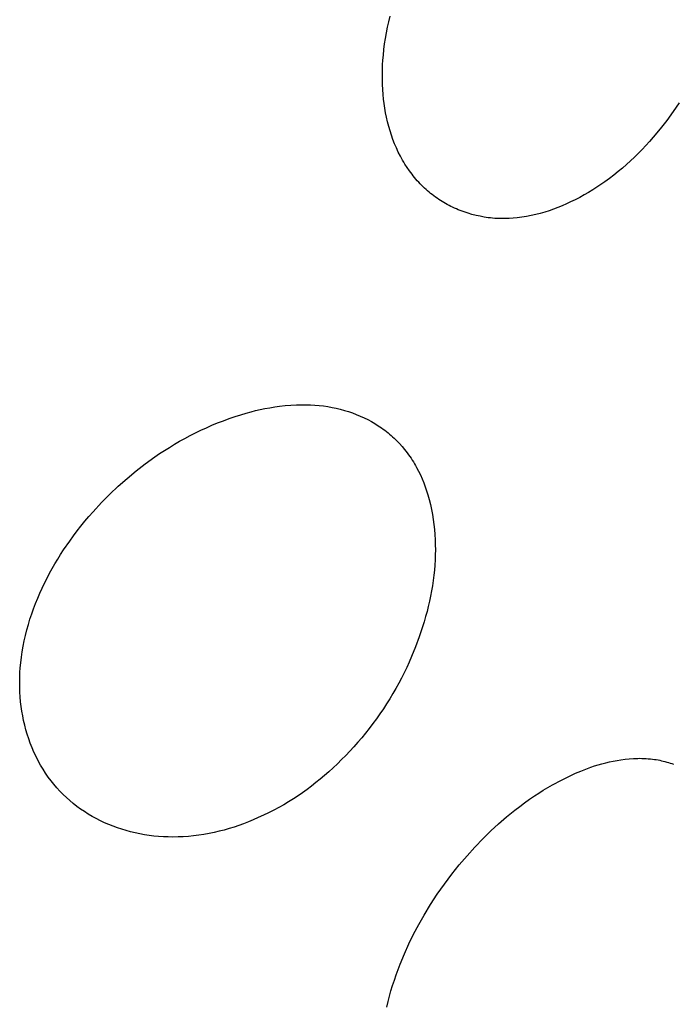
# Model space of a CAD drawing. Units: millimetres. Extents: x -30 to 33, y -168 to 198.
# Drawn here: x -13 to -9, y -81 to -76 of the extents above; entities that cross this region are included whole.
import ezdxf

# ---------------------------------------------------------------- set-up
doc = ezdxf.new("R2010")
doc.units = ezdxf.units.MM
doc.header["$MEASUREMENT"] = 0
doc.layers.add('Default', color=7, linetype='Continuous', true_color=0x000000)

msp = doc.modelspace()

# ---------------------------------------------------------------- linework, layer by layer
at = {"layer": 'Default', "color": 7, "true_color": 0xffffff}
for p, q in [((-10.855, -76.0541), (-10.8484, -76.0268)), ((-10.8664, -76.1091), (-10.861, -76.0815)), ((-10.861, -76.0815), (-10.855, -76.0541)), ((-10.8755, -76.1646), (-10.8713, -76.1368)), ((-10.8713, -76.1368), (-10.8664, -76.1091)), ((-10.8791, -76.1924), (-10.8755, -76.1646)), ((-10.884, -76.2446), (-10.882, -76.2204)), ((-10.882, -76.2204), (-10.8791, -76.1924)), ((-10.8865, -76.2933), (-10.8855, -76.269)), ((-10.8855, -76.269), (-10.884, -76.2446)), ((-10.8869, -76.3176), (-10.8865, -76.2933)), ((-10.8868, -76.342), (-10.8869, -76.3176)), ((-10.8861, -76.3663), (-10.8868, -76.342)), ((-10.8848, -76.3906), (-10.8861, -76.3663)), ((-10.883, -76.4149), (-10.8848, -76.3906)), ((-10.8807, -76.4379), (-10.883, -76.4149)), ((-10.8779, -76.4608), (-10.8807, -76.4379)), ((-10.8745, -76.4836), (-10.8779, -76.4608)), ((-9.411, -76.4561), (-9.4416, -76.5006)), ((-10.8705, -76.5063), (-10.8745, -76.4836)), ((-10.866, -76.5289), (-10.8705, -76.5063)), ((-10.8608, -76.5513), (-10.866, -76.5289)), ((-9.4416, -76.5006), (-9.4734, -76.5442)), ((-10.855, -76.5737), (-10.8608, -76.5513)), ((-10.8486, -76.5958), (-10.855, -76.5737)), ((-9.4734, -76.5442), (-9.5066, -76.5868)), ((-10.8417, -76.6174), (-10.8486, -76.5958)), ((-10.8342, -76.6389), (-10.8417, -76.6174)), ((-9.5066, -76.5868), (-9.5411, -76.6282)), ((-10.826, -76.66), (-10.8342, -76.6389)), ((-10.8171, -76.6809), (-10.826, -76.66)), ((-9.5771, -76.6684), (-9.5956, -76.688)), ((-9.5589, -76.6484), (-9.5771, -76.6684)), ((-9.5411, -76.6282), (-9.5589, -76.6484)), ((-10.8076, -76.7015), (-10.8171, -76.6809)), ((-10.7974, -76.7218), (-10.8076, -76.7015)), ((-10.792, -76.7318), (-10.7974, -76.7218)), ((-9.6145, -76.7072), (-9.6337, -76.7261)), ((-9.5956, -76.688), (-9.6145, -76.7072)), ((-10.7865, -76.7417), (-10.792, -76.7318)), ((-10.7808, -76.7515), (-10.7865, -76.7417)), ((-10.7749, -76.7612), (-10.7808, -76.7515)), ((-10.7637, -76.7785), (-10.7749, -76.7612)), ((-9.6732, -76.7628), (-9.6935, -76.7806)), ((-9.6533, -76.7447), (-9.6732, -76.7628)), ((-9.6337, -76.7261), (-9.6533, -76.7447)), ((-10.752, -76.7954), (-10.7637, -76.7785)), ((-10.7396, -76.8119), (-10.752, -76.7954)), ((-10.7333, -76.82), (-10.7396, -76.8119)), ((-10.7268, -76.828), (-10.7333, -76.82)), ((-9.7362, -76.8156), (-9.7581, -76.8324)), ((-9.7147, -76.7983), (-9.7362, -76.8156)), ((-9.6935, -76.7806), (-9.7147, -76.7983)), ((-10.7201, -76.8358), (-10.7268, -76.828)), ((-10.7133, -76.8436), (-10.7201, -76.8358)), ((-10.7064, -76.8512), (-10.7133, -76.8436)), ((-10.6993, -76.8587), (-10.7064, -76.8512)), ((-10.6921, -76.8661), (-10.6993, -76.8587)), ((-10.6848, -76.8733), (-10.6921, -76.8661)), ((-9.8003, -76.8627), (-9.8204, -76.8762)), ((-9.7804, -76.8487), (-9.8003, -76.8627)), ((-9.7581, -76.8324), (-9.7804, -76.8487)), ((-10.6773, -76.8804), (-10.6848, -76.8733)), ((-10.6697, -76.8874), (-10.6773, -76.8804)), ((-10.6622, -76.894), (-10.6697, -76.8874)), ((-10.6546, -76.9004), (-10.6622, -76.894)), ((-10.6469, -76.9067), (-10.6546, -76.9004)), ((-10.6391, -76.9129), (-10.6469, -76.9067)), ((-10.6312, -76.919), (-10.6391, -76.9129)), ((-10.6231, -76.9249), (-10.6312, -76.919)), ((-9.8837, -76.9145), (-9.906, -76.9267)), ((-9.8617, -76.9019), (-9.8837, -76.9145)), ((-9.8409, -76.8893), (-9.8617, -76.9019)), ((-9.8204, -76.8762), (-9.8409, -76.8893)), ((-10.615, -76.9306), (-10.6231, -76.9249)), ((-10.6068, -76.9362), (-10.615, -76.9306)), ((-10.5984, -76.9417), (-10.6068, -76.9362)), ((-10.59, -76.947), (-10.5984, -76.9417)), ((-10.5814, -76.9521), (-10.59, -76.947)), ((-10.5728, -76.9571), (-10.5814, -76.9521)), ((-10.5641, -76.962), (-10.5728, -76.9571)), ((-10.5553, -76.9667), (-10.5641, -76.962)), ((-10.5465, -76.9712), (-10.5553, -76.9667)), ((-9.9937, -76.9685), (-10.0152, -76.9773)), ((-9.9724, -76.9592), (-9.9937, -76.9685)), ((-9.9513, -76.9494), (-9.9724, -76.9592)), ((-9.9285, -76.9383), (-9.9513, -76.9494)), ((-9.906, -76.9267), (-9.9285, -76.9383)), ((-10.5375, -76.9756), (-10.5465, -76.9712)), ((-10.5282, -76.9799), (-10.5375, -76.9756)), ((-10.5188, -76.9841), (-10.5282, -76.9799)), ((-10.5094, -76.988), (-10.5188, -76.9841)), ((-10.4998, -76.9918), (-10.5094, -76.988)), ((-10.4902, -76.9955), (-10.4998, -76.9918)), ((-10.4806, -76.9989), (-10.4902, -76.9955)), ((-10.4709, -77.0022), (-10.4806, -76.9989)), ((-10.4611, -77.0054), (-10.4709, -77.0022)), ((-10.4414, -77.0111), (-10.4611, -77.0054)), ((-10.4215, -77.0161), (-10.4414, -77.0111)), ((-10.4014, -77.0205), (-10.4215, -77.0161)), ((-10.1475, -77.0172), (-10.1707, -77.0215)), ((-10.1244, -77.0121), (-10.1475, -77.0172)), ((-10.1022, -77.0065), (-10.1244, -77.0121)), ((-10.0802, -77.0002), (-10.1022, -77.0065)), ((-10.0584, -76.9932), (-10.0802, -77.0002)), ((-10.0369, -76.9856), (-10.0584, -76.9932)), ((-10.0152, -76.9773), (-10.0369, -76.9856)), ((-10.3812, -77.0242), (-10.4014, -77.0205)), ((-10.3603, -77.0273), (-10.3812, -77.0242)), ((-10.3498, -77.0286), (-10.3603, -77.0273)), ((-10.3393, -77.0297), (-10.3498, -77.0286)), ((-10.3287, -77.0306), (-10.3393, -77.0297)), ((-10.3182, -77.0313), (-10.3287, -77.0306)), ((-10.3077, -77.0317), (-10.3182, -77.0313)), ((-10.2971, -77.032), (-10.3077, -77.0317)), ((-10.2871, -77.0321), (-10.2971, -77.032)), ((-10.2772, -77.032), (-10.2871, -77.0321)), ((-10.2573, -77.0312), (-10.2772, -77.032)), ((-10.2374, -77.0299), (-10.2573, -77.0312)), ((-10.2175, -77.028), (-10.2374, -77.0299)), ((-10.1941, -77.0251), (-10.2175, -77.028)), ((-10.1707, -77.0215), (-10.1941, -77.0251)), ((-11.5645, -77.9983), (-11.5394, -77.9913)), ((-11.5394, -77.9913), (-11.5171, -77.9857)), ((-11.5171, -77.9857), (-11.4947, -77.9806)), ((-11.4947, -77.9806), (-11.4706, -77.9755)), ((-11.4706, -77.9755), (-11.4463, -77.971)), ((-11.4463, -77.971), (-11.422, -77.967)), ((-11.422, -77.967), (-11.3975, -77.9635)), ((-11.3975, -77.9635), (-11.3699, -77.9604)), ((-11.3699, -77.9604), (-11.3423, -77.9581)), ((-11.3423, -77.9581), (-11.3145, -77.9566)), ((-11.3145, -77.9566), (-11.2868, -77.956)), ((-11.2868, -77.956), (-11.2653, -77.9562)), ((-11.2653, -77.9562), (-11.2438, -77.9569)), ((-11.2438, -77.9569), (-11.2223, -77.9582)), ((-11.2223, -77.9582), (-11.2009, -77.9601)), ((-11.2009, -77.9601), (-11.1796, -77.9625)), ((-11.1796, -77.9625), (-11.1584, -77.9656)), ((-11.1584, -77.9656), (-11.1372, -77.9694)), ((-11.1372, -77.9694), (-11.1162, -77.9738)), ((-11.1162, -77.9738), (-11.0959, -77.9787)), ((-11.0959, -77.9787), (-11.0757, -77.9842)), ((-11.0757, -77.9842), (-11.0557, -77.9903)), ((-11.0557, -77.9903), (-11.0359, -77.9971)), ((-11.7062, -78.0469), (-11.6773, -78.0357)), ((-11.6773, -78.0357), (-11.6483, -78.0251)), ((-11.6483, -78.0251), (-11.619, -78.0151)), ((-11.619, -78.0151), (-11.5896, -78.0057)), ((-11.5896, -78.0057), (-11.5645, -77.9983)), ((-11.0359, -77.9971), (-11.0163, -78.0045)), ((-11.0163, -78.0045), (-10.997, -78.0125)), ((-10.997, -78.0125), (-10.978, -78.0212)), ((-10.978, -78.0212), (-10.9592, -78.0304)), ((-10.9592, -78.0304), (-10.9416, -78.0399)), ((-10.9416, -78.0399), (-10.9243, -78.0499)), ((-11.8154, -78.0957), (-11.7885, -78.0827)), ((-11.7885, -78.0827), (-11.7613, -78.0702)), ((-11.7613, -78.0702), (-11.7338, -78.0583)), ((-11.7338, -78.0583), (-11.7062, -78.0469)), ((-10.9243, -78.0499), (-10.9073, -78.0605)), ((-10.9073, -78.0605), (-10.8907, -78.0716)), ((-10.8907, -78.0716), (-10.8826, -78.0774)), ((-10.8826, -78.0774), (-10.8745, -78.0834)), ((-10.8745, -78.0834), (-10.8666, -78.0895)), ((-10.8666, -78.0895), (-10.8588, -78.0957)), ((-11.9206, -78.1528), (-11.8947, -78.1378)), ((-11.8947, -78.1378), (-11.8686, -78.1232)), ((-11.8686, -78.1232), (-11.8421, -78.1092)), ((-11.8421, -78.1092), (-11.8154, -78.0957)), ((-10.8588, -78.0957), (-10.8511, -78.102)), ((-10.8511, -78.102), (-10.8435, -78.1086)), ((-10.8435, -78.1086), (-10.836, -78.1152)), ((-10.836, -78.1152), (-10.8287, -78.122)), ((-10.8287, -78.122), (-10.8217, -78.1287)), ((-10.8217, -78.1287), (-10.8149, -78.1355)), ((-10.8149, -78.1355), (-10.8015, -78.1495)), ((-11.9943, -78.1993), (-11.97, -78.1834)), ((-11.97, -78.1834), (-11.9454, -78.1679)), ((-11.9454, -78.1679), (-11.9206, -78.1528)), ((-10.8015, -78.1495), (-10.7887, -78.1639)), ((-10.7887, -78.1639), (-10.7763, -78.1788)), ((-10.7763, -78.1788), (-10.763, -78.1958)), ((-12.0654, -78.2496), (-12.0183, -78.2156)), ((-12.0183, -78.2156), (-11.9943, -78.1993)), ((-10.763, -78.1958), (-10.7566, -78.2044)), ((-10.7566, -78.2044), (-10.7503, -78.2132)), ((-10.7503, -78.2132), (-10.7442, -78.2221)), ((-10.7442, -78.2221), (-10.7383, -78.2311)), ((-10.7383, -78.2311), (-10.7325, -78.2402)), ((-10.7325, -78.2402), (-10.7269, -78.2494)), ((-12.156, -78.3223), (-12.1113, -78.2852)), ((-12.1113, -78.2852), (-12.0654, -78.2496)), ((-10.7269, -78.2494), (-10.7217, -78.2584)), ((-10.7217, -78.2584), (-10.7165, -78.2676)), ((-10.7165, -78.2676), (-10.7068, -78.2861)), ((-10.7068, -78.2861), (-10.6977, -78.305)), ((-12.1994, -78.3608), (-12.156, -78.3223)), ((-10.6977, -78.305), (-10.6891, -78.3242)), ((-10.6891, -78.3242), (-10.6812, -78.3437)), ((-12.2416, -78.4008), (-12.1994, -78.3608)), ((-10.6812, -78.3437), (-10.6738, -78.3633)), ((-10.6738, -78.3633), (-10.667, -78.3832)), ((-10.667, -78.3832), (-10.6608, -78.4033)), ((-12.2824, -78.4421), (-12.2416, -78.4008)), ((-10.6608, -78.4033), (-10.6539, -78.4275)), ((-10.6539, -78.4275), (-10.6478, -78.452)), ((-12.3246, -78.4877), (-12.2824, -78.4421)), ((-10.6478, -78.452), (-10.6424, -78.4766)), ((-10.6424, -78.4766), (-10.6378, -78.5013)), ((-12.3652, -78.5348), (-12.3451, -78.5111)), ((-12.3451, -78.5111), (-12.3246, -78.4877)), ((-10.6378, -78.5013), (-10.6338, -78.5262)), ((-10.6338, -78.5262), (-10.6305, -78.5511)), ((-12.4227, -78.6081), (-12.404, -78.5833)), ((-12.404, -78.5833), (-12.3848, -78.5589)), ((-12.3848, -78.5589), (-12.3652, -78.5348)), ((-10.6305, -78.5511), (-10.6278, -78.5762)), ((-10.6278, -78.5762), (-10.6258, -78.6013)), ((-12.441, -78.6332), (-12.4227, -78.6081)), ((-10.6258, -78.6013), (-10.6244, -78.6265)), ((-10.6244, -78.6265), (-10.6237, -78.6517)), ((-12.4862, -78.7002), (-12.4715, -78.6776)), ((-12.4715, -78.6776), (-12.441, -78.6332)), ((-10.6235, -78.6769), (-10.6239, -78.7021)), ((-10.6237, -78.6517), (-10.6235, -78.6769)), ((-12.5143, -78.7463), (-12.5004, -78.7231)), ((-12.5004, -78.7231), (-12.4862, -78.7002)), ((-10.6249, -78.7274), (-10.6265, -78.7526)), ((-10.6239, -78.7021), (-10.6249, -78.7274)), ((-12.5406, -78.7933), (-12.5277, -78.7697)), ((-12.5277, -78.7697), (-12.5143, -78.7463)), ((-10.6285, -78.7777), (-10.6312, -78.8028)), ((-10.6265, -78.7526), (-10.6285, -78.7777)), ((-12.5655, -78.842), (-12.5531, -78.8172)), ((-12.5531, -78.8172), (-12.5406, -78.7933)), ((-10.6312, -78.8028), (-10.6344, -78.8289)), ((-12.589, -78.8922), (-12.5775, -78.8669)), ((-12.5775, -78.8669), (-12.5655, -78.842)), ((-10.6382, -78.8549), (-10.6425, -78.8808)), ((-10.6344, -78.8289), (-10.6382, -78.8549)), ((-12.6104, -78.9433), (-12.6, -78.9176)), ((-12.6, -78.9176), (-12.589, -78.8922)), ((-10.6474, -78.9066), (-10.6527, -78.9323)), ((-10.6425, -78.8808), (-10.6474, -78.9066)), ((-12.6296, -78.9954), (-12.6203, -78.9693)), ((-12.6203, -78.9693), (-12.6104, -78.9433)), ((-10.6586, -78.9579), (-10.6649, -78.9833)), ((-10.6527, -78.9323), (-10.6586, -78.9579)), ((-12.6464, -79.0482), (-12.6383, -79.0217)), ((-12.6383, -79.0217), (-12.6296, -78.9954)), ((-10.6717, -79.0087), (-10.679, -79.034)), ((-10.6649, -78.9833), (-10.6717, -79.0087)), ((-12.6539, -79.0749), (-12.6464, -79.0482)), ((-10.6867, -79.0591), (-10.7033, -79.1089)), ((-10.679, -79.034), (-10.6867, -79.0591)), ((-12.6668, -79.1288), (-12.6607, -79.1018)), ((-12.6607, -79.1018), (-12.6539, -79.0749)), ((-10.7033, -79.1089), (-10.7217, -79.1582)), ((-12.677, -79.1832), (-12.6723, -79.1559)), ((-12.6723, -79.1559), (-12.6668, -79.1288)), ((-10.7217, -79.1582), (-10.7416, -79.207)), ((-12.6843, -79.2381), (-12.681, -79.2106)), ((-12.681, -79.2106), (-12.677, -79.1832)), ((-10.7416, -79.207), (-10.7534, -79.234)), ((-12.6882, -79.2865), (-12.6865, -79.2623)), ((-12.6865, -79.2623), (-12.6843, -79.2381)), ((-10.7657, -79.2608), (-10.7785, -79.2874)), ((-10.7534, -79.234), (-10.7657, -79.2608)), ((-12.6896, -79.335), (-12.6892, -79.3107)), ((-12.6892, -79.3107), (-12.6882, -79.2865)), ((-10.7918, -79.3137), (-10.8056, -79.3397)), ((-10.7785, -79.2874), (-10.7918, -79.3137)), ((-12.6893, -79.3593), (-12.6896, -79.335)), ((-12.6885, -79.3835), (-12.6893, -79.3593)), ((-10.8199, -79.3655), (-10.8346, -79.3911)), ((-10.8056, -79.3397), (-10.8199, -79.3655)), ((-12.687, -79.4078), (-12.6885, -79.3835)), ((-12.6848, -79.4319), (-12.687, -79.4078)), ((-10.8346, -79.3911), (-10.8498, -79.4163)), ((-12.682, -79.4553), (-12.6848, -79.4319)), ((-12.6787, -79.4785), (-12.682, -79.4553)), ((-10.8657, -79.4417), (-10.882, -79.4668)), ((-10.8498, -79.4163), (-10.8657, -79.4417)), ((-12.6746, -79.5017), (-12.6787, -79.4785)), ((-12.67, -79.5247), (-12.6746, -79.5017)), ((-10.8988, -79.4915), (-10.9161, -79.516)), ((-10.882, -79.4668), (-10.8988, -79.4915)), ((-12.6647, -79.5476), (-12.67, -79.5247)), ((-12.6587, -79.5704), (-12.6647, -79.5476)), ((-10.9338, -79.5401), (-10.952, -79.5639)), ((-10.9161, -79.516), (-10.9338, -79.5401)), ((-12.6521, -79.5929), (-12.6587, -79.5704)), ((-12.6448, -79.6153), (-12.6521, -79.5929)), ((-10.9705, -79.5874), (-10.9896, -79.6105)), ((-10.952, -79.5639), (-10.9705, -79.5874)), ((-12.6367, -79.6378), (-12.6448, -79.6153)), ((-12.6279, -79.6601), (-12.6367, -79.6378)), ((-11.0283, -79.6549), (-11.0482, -79.6765)), ((-11.0087, -79.6329), (-11.0283, -79.6549)), ((-10.9896, -79.6105), (-11.0087, -79.6329)), ((-12.6184, -79.6821), (-12.6279, -79.6601)), ((-12.6082, -79.7038), (-12.6184, -79.6821)), ((-12.5973, -79.7251), (-12.6082, -79.7038)), ((-11.0685, -79.6978), (-11.0892, -79.7188)), ((-11.0482, -79.6765), (-11.0685, -79.6978)), ((-12.5857, -79.7461), (-12.5973, -79.7251)), ((-12.5734, -79.7666), (-12.5857, -79.7461)), ((-11.1103, -79.7393), (-11.1318, -79.7595)), ((-11.0892, -79.7188), (-11.1103, -79.7393)), ((-9.8759, -79.7656), (-9.8504, -79.7563)), ((-9.8504, -79.7563), (-9.8322, -79.7501)), ((-9.8322, -79.7501), (-9.8138, -79.7444)), ((-9.8138, -79.7444), (-9.7953, -79.7391)), ((-9.7953, -79.7391), (-9.7766, -79.7342)), ((-9.7766, -79.7342), (-9.7579, -79.7298)), ((-9.7579, -79.7298), (-9.7391, -79.7259)), ((-9.7391, -79.7259), (-9.7201, -79.7224)), ((-9.7201, -79.7224), (-9.7011, -79.7194)), ((-9.7011, -79.7194), (-9.6803, -79.7167)), ((-9.6803, -79.7167), (-9.6595, -79.7146)), ((-9.6595, -79.7146), (-9.6386, -79.7132)), ((-9.6386, -79.7132), (-9.6281, -79.7128)), ((-9.6281, -79.7128), (-9.6177, -79.7125)), ((-9.6177, -79.7125), (-9.6072, -79.7124)), ((-9.6072, -79.7124), (-9.5968, -79.7126)), ((-9.5968, -79.7126), (-9.5863, -79.7129)), ((-9.5863, -79.7129), (-9.5759, -79.7134)), ((-9.5759, -79.7134), (-9.5655, -79.7142)), ((-9.5655, -79.7142), (-9.555, -79.7151)), ((-9.555, -79.7151), (-9.5447, -79.7163)), ((-9.5447, -79.7163), (-9.5343, -79.7177)), ((-9.5343, -79.7177), (-9.5256, -79.719)), ((-9.5256, -79.719), (-9.5168, -79.7206)), ((-9.5168, -79.7206), (-9.5081, -79.7223)), ((-9.5081, -79.7223), (-9.4994, -79.7241)), ((-9.4994, -79.7241), (-9.4908, -79.7261)), ((-9.4908, -79.7261), (-9.4822, -79.7283)), ((-9.4822, -79.7283), (-9.4737, -79.7307)), ((-9.4737, -79.7307), (-9.4651, -79.7332)), ((-9.4651, -79.7332), (-9.4567, -79.7359)), ((-9.4567, -79.7359), (-9.4483, -79.7387)), ((-9.4483, -79.7387), (-9.44, -79.7418)), ((-12.5604, -79.7867), (-12.5734, -79.7666)), ((-12.5474, -79.8054), (-12.5604, -79.7867)), ((-12.5338, -79.8236), (-12.5474, -79.8054)), ((-11.1536, -79.7793), (-11.1955, -79.8155)), ((-11.1318, -79.7595), (-11.1536, -79.7793)), ((-9.9739, -79.8088), (-9.9509, -79.7977)), ((-9.9509, -79.7977), (-9.9262, -79.7864)), ((-9.9262, -79.7864), (-9.9012, -79.7757)), ((-9.9012, -79.7757), (-9.8759, -79.7656)), ((-12.5196, -79.8413), (-12.5338, -79.8236)), ((-12.5049, -79.8586), (-12.5196, -79.8413)), ((-11.2386, -79.8501), (-11.2607, -79.8668)), ((-11.2169, -79.833), (-11.2386, -79.8501)), ((-11.1955, -79.8155), (-11.2169, -79.833)), ((-10.0869, -79.8711), (-10.0416, -79.8446)), ((-10.0416, -79.8446), (-9.9967, -79.8203)), ((-9.9967, -79.8203), (-9.9739, -79.8088)), ((-12.4896, -79.8753), (-12.5049, -79.8586)), ((-12.4737, -79.8916), (-12.4896, -79.8753)), ((-12.4573, -79.9073), (-12.4737, -79.8916)), ((-11.3059, -79.8987), (-11.329, -79.9139)), ((-11.2831, -79.883), (-11.3059, -79.8987)), ((-11.2607, -79.8668), (-11.2831, -79.883)), ((-10.156, -79.9159), (-10.1312, -79.8992)), ((-10.1312, -79.8992), (-10.1092, -79.885)), ((-10.1092, -79.885), (-10.0869, -79.8711)), ((-12.4404, -79.9224), (-12.4573, -79.9073)), ((-12.4229, -79.937), (-12.4404, -79.9224)), ((-12.405, -79.951), (-12.4229, -79.937)), ((-12.3866, -79.9644), (-12.405, -79.951)), ((-11.3774, -79.9432), (-11.402, -79.9571)), ((-11.353, -79.9288), (-11.3774, -79.9432)), ((-11.329, -79.9139), (-11.353, -79.9288)), ((-10.228, -79.9691), (-10.2044, -79.9509)), ((-10.2044, -79.9509), (-10.1804, -79.9332)), ((-10.1804, -79.9332), (-10.156, -79.9159)), ((-12.3677, -79.9771), (-12.3866, -79.9644)), ((-12.3485, -79.9893), (-12.3677, -79.9771)), ((-12.3289, -80.0009), (-12.3485, -79.9893)), ((-12.3089, -80.0119), (-12.3289, -80.0009)), ((-11.4779, -79.9953), (-11.5037, -80.007)), ((-11.4523, -79.9831), (-11.4779, -79.9953)), ((-11.427, -79.9703), (-11.4523, -79.9831)), ((-11.402, -79.9571), (-11.427, -79.9703)), ((-10.2691, -80.0025), (-10.228, -79.9691)), ((-12.2886, -80.0222), (-12.3089, -80.0119)), ((-12.2679, -80.032), (-12.2886, -80.0222)), ((-12.2469, -80.0411), (-12.2679, -80.032)), ((-12.2256, -80.0497), (-12.2469, -80.0411)), ((-12.2041, -80.0575), (-12.2256, -80.0497)), ((-11.6003, -80.0457), (-11.6242, -80.0538)), ((-11.5766, -80.037), (-11.6003, -80.0457)), ((-11.553, -80.0279), (-11.5766, -80.037)), ((-11.5297, -80.0183), (-11.553, -80.0279)), ((-11.5037, -80.007), (-11.5297, -80.0183)), ((-10.3479, -80.0732), (-10.3091, -80.0373)), ((-10.3091, -80.0373), (-10.2691, -80.0025)), ((-12.1824, -80.0648), (-12.2041, -80.0575)), ((-12.1605, -80.0714), (-12.1824, -80.0648)), ((-12.1384, -80.0774), (-12.1605, -80.0714)), ((-12.1161, -80.0828), (-12.1384, -80.0774)), ((-12.0929, -80.0877), (-12.1161, -80.0828)), ((-12.0696, -80.0919), (-12.0929, -80.0877)), ((-12.0461, -80.0954), (-12.0696, -80.0919)), ((-12.0226, -80.0983), (-12.0461, -80.0954)), ((-11.999, -80.1005), (-12.0226, -80.0983)), ((-11.825, -80.0974), (-11.8507, -80.0999)), ((-11.7994, -80.0941), (-11.825, -80.0974)), ((-11.7739, -80.0903), (-11.7994, -80.0941)), ((-11.7485, -80.0857), (-11.7739, -80.0903)), ((-11.7232, -80.0806), (-11.7485, -80.0857)), ((-11.6982, -80.0748), (-11.7232, -80.0806)), ((-11.6733, -80.0685), (-11.6982, -80.0748)), ((-11.6486, -80.0615), (-11.6733, -80.0685)), ((-11.6242, -80.0538), (-11.6486, -80.0615)), ((-10.3857, -80.1103), (-10.3479, -80.0732)), ((-11.9754, -80.102), (-11.999, -80.1005)), ((-11.9517, -80.103), (-11.9754, -80.102)), ((-11.9279, -80.1032), (-11.9517, -80.103)), ((-11.9022, -80.1028), (-11.9279, -80.1032)), ((-11.8764, -80.1017), (-11.9022, -80.1028)), ((-11.8507, -80.0999), (-11.8764, -80.1017)), ((-10.4266, -80.1529), (-10.3857, -80.1103)), ((-10.5044, -80.2416), (-10.4662, -80.1966)), ((-10.4662, -80.1966), (-10.4266, -80.1529)), ((-10.5413, -80.2876), (-10.5044, -80.2416)), ((-10.5783, -80.3368), (-10.5413, -80.2876)), ((-10.6137, -80.3871), (-10.5783, -80.3368)), ((-10.6475, -80.4386), (-10.6137, -80.3871)), ((-10.6795, -80.4911), (-10.6475, -80.4386)), ((-10.7315, -80.5858), (-10.7062, -80.5381)), ((-10.7062, -80.5381), (-10.6795, -80.4911)), ((-10.7553, -80.6344), (-10.7315, -80.5858)), ((-10.7775, -80.6836), (-10.7553, -80.6344)), ((-10.7987, -80.7351), (-10.7775, -80.6836)), ((-10.8182, -80.7873), (-10.7987, -80.7351)), ((-10.8359, -80.8401), (-10.8273, -80.8136)), ((-10.8273, -80.8136), (-10.8182, -80.7873)), ((-10.8517, -80.8936), (-10.844, -80.8668)), ((-10.844, -80.8668), (-10.8359, -80.8401)), ((-10.8653, -80.9476), (-10.8588, -80.9205)), ((-10.8588, -80.9205), (-10.8517, -80.8936))]:
    msp.add_line(p, q, dxfattribs=at)

doc.saveas('drawing.dxf')
